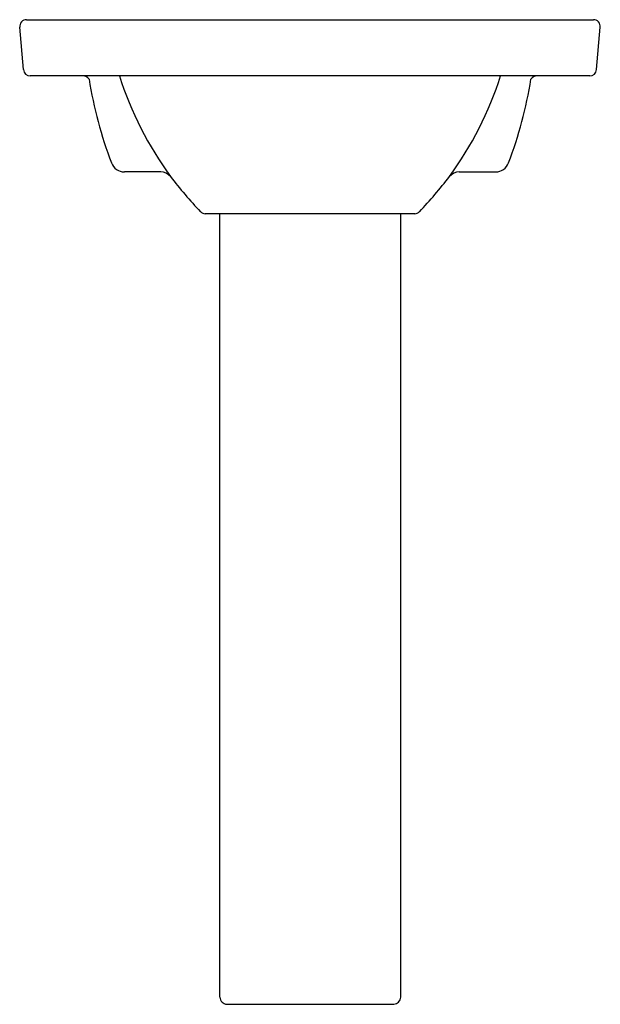
# Model space of a CAD drawing. Units: inches. Extents: x 108.5 to 129.5, y 48 to 83.5.
import ezdxf

# ---------------------------------------------------------------- set-up
doc = ezdxf.new("R2010")
doc.units = ezdxf.units.IN
doc.header["$MEASUREMENT"] = 0
doc.styles.get("Standard").update_dxf_attribs({"font": 'arial.ttf'})

msp = doc.modelspace()

# ---------------------------------------------------------------- linework, layer by layer
for p, q in [((108.774, 83.496), (129.228, 83.496)), ((108.658, 81.7), (108.525, 83.225)), ((129.344, 81.7), (129.477, 83.225)), ((129.095, 81.472), (108.907, 81.472)), ((113.619, 78.007), (112.305, 78.008)), ((124.383, 78.007), (125.697, 78.008)), ((122.779, 76.497), (115.222, 76.497)), ((115.753, 48.246), (115.753, 76.496)), ((122.273, 48.246), (122.273, 76.497)), ((116.003, 47.996), (122.023, 47.996))]:
    msp.add_line(p, q)
for centre, radius, start, end in [((108.774, 83.246), 0.25, 90, 185), ((129.228, 83.246), 0.25, 355, 90), ((108.907, 81.722), 0.25, 185, 270), ((129.095, 81.722), 0.25, 270, 355), ((110.806, 81.21), 0.262, 32.4827, 87.697), ((126.219, 83.811), 15.391, 189.1963, 200.8607), ((124.459, 85.457), 12.966, 197.8984, 215.9801), ((113.543, 85.457), 12.966, 324.0199, 342.1016), ((111.783, 83.811), 15.391, 339.1393, 350.8037), ((127.196, 81.21), 0.262, 92.303, 147.5173), ((112.305, 78.508), 0.5, 200.8453, 269.998), ((125.697, 78.508), 0.5, 270.002, 339.1547), ((113.593, 77.51), 0.498, 41.4689, 87.0581), ((126.654, 87.602), 16.009, 217.5751, 223.5537), ((111.347, 87.602), 16.009, 316.4463, 322.4249), ((124.409, 77.51), 0.498, 92.9419, 138.5311), ((115.23, 76.746), 0.25, 223.5007, 268.2055), ((122.772, 76.746), 0.25, 271.7945, 316.4993), ((116.003, 48.246), 0.25, 179.9902, 269.9902), ((122.023, 48.246), 0.25, 270.0162, 0.0034)]:
    msp.add_arc(centre, radius, start, end)

# ---------------------------------------------------------------- texts
for tag, p, s in [('MODELNUMBER', (119.009, 47.995), 'K-5265-1'), ('TRADENAME', (119.009, 47.993), 'VEER'), ('PRODUCT', (119.009, 47.992), 'BATHROOM SINK'), ('MATERIAL', (119.009, 47.99), 'VITREOUS CHINA')]:
    msp.add_attdef(tag, p, s, height=0.001)

doc.saveas('drawing.dxf')
